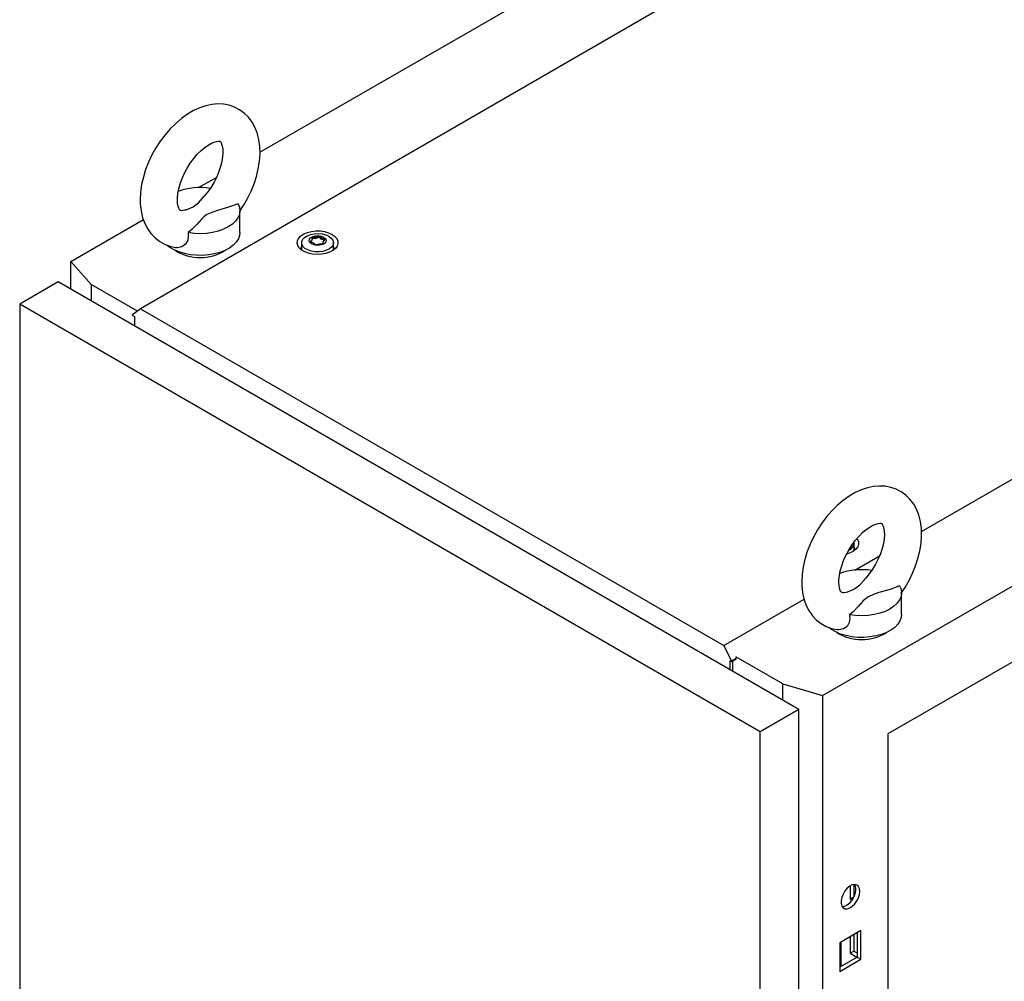
# Model space of a CAD drawing. Units: millimetres. Extents: x 0 to 420, y 0 to 297.
# Drawn here: x 273 to 304, y 202 to 233 of the extents above; entities that cross this region are included whole.
import ezdxf

# ---------------------------------------------------------------- set-up
doc = ezdxf.new("R2010")
doc.units = ezdxf.units.MM

msp = doc.modelspace()

# ---------------------------------------------------------------- linework, layer by layer
at = {"color": 7, "linetype": 'Continuous', "lineweight": 25}
for p, q in [((309.40141, 242.34513), (276.69773, 223.46569)), ((280.44301, 228.36921), (303.30262, 241.56578)), ((298.082, 211.33838), (329.87839, 229.69404)), ((301.18252, 216.48209), (324.01941, 229.66555)), ((278.51894, 227.25846), (279.07653, 227.58036)), ((279.81593, 225.85692), (279.81593, 226.53737)), ((274.51178, 224.94518), (276.78611, 226.25813)), ((327.8277, 226.12863), (300.13269, 210.14064)), ((281.74878, 225.53377), (281.74878, 225.32964)), ((282.07955, 225.61129), (282.07955, 225.65381)), ((282.41801, 225.55833), (282.41801, 225.5158)), ((282.74878, 225.32964), (282.74878, 225.53377)), ((281.75134, 225.30047), (281.74878, 225.32964)), ((282.74878, 225.32964), (282.74622, 225.30047)), ((274.51178, 224.94518), (275.14825, 224.22407)), ((274.51178, 224.08121), (274.51178, 224.94518)), ((274.11705, 224.30908), (272.90908, 223.61173)), ((297.33372, 210.90638), (274.11705, 224.30908)), ((276.59882, 223.38667), (275.14825, 224.22407)), ((275.14825, 224.22407), (275.14825, 223.71378)), ((296.12575, 210.20903), (272.90908, 223.61173)), ((272.90908, 223.61173), (272.90908, 103.37609)), ((276.69773, 223.46569), (276.4505, 223.26818)), ((276.4505, 223.25117), (276.4505, 223.26818)), ((276.4505, 223.25117), (276.50354, 223.22056)), ((276.50354, 223.22056), (276.50354, 222.93139)), ((276.69773, 223.46569), (294.98875, 212.90651)), ((299.07116, 215.90692), (299.07116, 216.11106)), ((299.07116, 215.90692), (299.0686, 215.87776)), ((299.08969, 215.27393), (299.86885, 215.72373)), ((300.55773, 213.88293), (300.55773, 214.56338)), ((294.98875, 212.90651), (297.5029, 214.3579)), ((295.23598, 212.42356), (294.98875, 212.90651)), ((295.18294, 212.43717), (295.23598, 212.40655)), ((295.18294, 212.148), (295.18294, 212.43717)), ((295.38329, 212.50861), (295.23598, 212.42356)), ((295.23598, 212.40655), (295.38329, 212.4916)), ((295.23598, 212.40655), (295.23598, 212.42356)), ((295.27133, 212.09697), (295.27133, 212.42696)), ((296.83286, 211.70581), (295.35857, 212.5569)), ((296.83286, 211.70581), (298.082, 211.33838)), ((296.83286, 211.19552), (296.83286, 211.70581)), ((298.082, 211.33838), (298.082, 88.85726)), ((297.33372, 210.90638), (296.12575, 210.20903)), ((297.33372, 90.67074), (297.33372, 210.90638)), ((296.12575, 89.97339), (296.12575, 210.20903)), ((300.13269, 210.14064), (300.13269, 94.80425)), ((298.94829, 205.37413), (298.94829, 204.96572)), ((299.06613, 205.4167), (299.06613, 205.03376)), ((298.94829, 204.96572), (299.06613, 205.03376)), ((299.06613, 205.03376), (299.06941, 205.03186)), ((298.94829, 204.96572), (299.00963, 204.93031)), ((299.28416, 203.97584), (298.6242, 203.59485)), ((298.94829, 203.78194), (298.94829, 203.2646)), ((299.06613, 203.84997), (299.06613, 203.33263)), ((299.16631, 203.90781), (299.16631, 203.14568)), ((299.28416, 203.07765), (299.28416, 203.97584)), ((298.6242, 203.59485), (298.6242, 202.69666)), ((298.65955, 203.61526), (298.65955, 202.85313)), ((299.16631, 203.14568), (298.62419, 202.83272)), ((298.94829, 203.2646), (299.06613, 203.33263)), ((298.94829, 203.2646), (299.1603, 203.14221)), ((299.06613, 203.33263), (299.16631, 203.2748)), ((299.16631, 203.14568), (299.28416, 203.07765)), ((298.6242, 202.69666), (299.28416, 203.07765))]:
    msp.add_line(p, q, dxfattribs=at)
at = {"color": 7, "linetype": 'Continuous', "lineweight": 25, "flags": 128}
for points in [[(279.80842, 226.52692), (279.92557, 226.70214), (280.05121, 226.92051), (280.16161, 227.14632), (280.25559, 227.37747), (280.33204, 227.61207), (280.38983, 227.84827), (280.42772, 228.08425), (280.44437, 228.31808), (280.4383, 228.54751), (280.4082, 228.76926), (280.35344, 228.97908), (280.28392, 229.15319), (280.19671, 229.31081), (280.08077, 229.46528), (279.94779, 229.59604), (279.80095, 229.70213), (279.64287, 229.78355), (279.47589, 229.84048), (279.30208, 229.87321), (279.12253, 229.88211), (278.93794, 229.86719), (278.74895, 229.8281), (278.55659, 229.76443), (278.3627, 229.67604), (278.16992, 229.56368), (277.98123, 229.42901), (277.79954, 229.27447), (277.62695, 229.10252), (277.46501, 228.9154), (277.31503, 228.71525), (277.17822, 228.5041), (277.05574, 228.28397), (276.94876, 228.05686), (276.85843, 227.82481), (276.78586, 227.58972), (276.73222, 227.35341), (276.69876, 227.11773), (276.68683, 226.87806), (276.68683, 226.87806)], [(277.85349, 226.87806), (277.85524, 226.94284), (277.86884, 227.07746), (277.89702, 227.22502), (277.9405, 227.38218), (277.99931, 227.54504), (278.07275, 227.70951), (278.1595, 227.87154), (278.25771, 228.02719), (278.36489, 228.17269), (278.47814, 228.30464), (278.59415, 228.42022), (278.70928, 228.51725), (278.8196, 228.59432), (278.92105, 228.65108), (279.00965, 228.68838), (279.08192, 228.70856), (279.13517, 228.71541), (279.16875, 228.71415), (279.18533, 228.71029), (279.19302, 228.70627), (279.20414, 228.69542), (279.22117, 228.67011), (279.24114, 228.626), (279.26127, 228.55491), (279.27468, 228.46258), (279.27813, 228.35048), (279.26912, 228.22125), (279.24594, 228.07772), (279.20761, 227.92335), (279.15388, 227.76194), (279.08521, 227.59756), (279.00273, 227.43427), (278.90811, 227.27606), (278.8036, 227.12675), (278.69576, 226.99449)], [(278.10897, 226.55998), (278.13277, 226.56702), (278.34379, 226.65563), (278.51019, 226.78304), (278.64171, 226.9312), (278.69745, 226.99316)], [(276.68683, 226.87806), (276.69032, 226.75257), (276.7151, 226.52979), (276.76455, 226.31704), (276.82967, 226.13915), (276.91276, 225.97749), (277.02472, 225.81803), (277.15437, 225.68204), (277.29848, 225.57066), (277.45435, 225.48398), (277.61968, 225.42182), (277.79213, 225.38395), (277.82362, 225.38149)], [(278.10877, 226.56067), (278.07209, 226.54867), (278.01227, 226.53788), (277.97223, 226.53706), (277.95052, 226.54059), (277.94134, 226.54429), (277.93152, 226.55249), (277.91621, 226.57276), (277.89666, 226.61111), (277.87535, 226.67659), (277.85984, 226.76349), (277.85357, 226.8645), (277.85349, 226.87806)], [(279.75737, 226.75566), (279.45807, 226.64286), (279.10695, 226.54095), (278.93404, 226.48481), (278.77937, 226.41415), (278.68528, 226.34941), (278.60626, 226.27596), (278.45967, 226.10772), (278.30255, 225.94284), (278.1878, 225.84956)], [(279.75737, 226.75566), (279.80167, 226.64607), (279.81592, 226.53384), (279.79977, 226.4217), (279.75361, 226.31236), (279.67858, 226.20851), (279.57649, 226.11264), (279.44982, 226.02711), (279.30165, 225.95399), (279.1356, 225.89505), (278.95569, 225.85173), (278.7663, 225.82509), (278.57204, 225.81576), (278.37763, 225.82399), (278.1878, 225.84956)], [(279.81593, 225.85692), (279.80471, 225.76044), (279.76468, 225.65241), (279.69656, 225.54917), (279.60193, 225.45314), (279.48302, 225.36658), (279.34262, 225.29151), (279.18401, 225.22969), (279.01091, 225.18258), (278.82738, 225.15127), (278.63773, 225.1365), (278.44639, 225.13861), (278.25785, 225.15757), (278.07654, 225.19291), (277.90669, 225.24382), (277.7523, 225.3091), (277.61698, 225.38722), (277.533, 225.45053)], [(278.1878, 225.84956), (278.19648, 225.72881), (278.17798, 225.60978), (278.10798, 225.48364), (277.99161, 225.40158), (277.85364, 225.37734), (277.82414, 225.38476)], [(282.70198, 225.7954), (282.78881, 225.73304), (282.85038, 225.66136), (282.88383, 225.58372), (282.88758, 225.50374), (282.86147, 225.42517), (282.8067, 225.35167), (282.72585, 225.28669), (282.62269, 225.23327), (282.50204, 225.19389), (282.36956, 225.17041), (282.23142, 225.16391), (282.0941, 225.17472), (281.96401, 225.2023), (281.84724, 225.24539), (281.74924, 225.30197), (281.6746, 225.36938), (281.62681, 225.44448), (281.6081, 225.52375), (281.61935, 225.60349), (281.66003, 225.67998), (281.72823, 225.74962), (281.82078, 225.80918), (281.93334, 225.85585), (282.06066, 225.88747), (282.19676, 225.90254), (282.3353, 225.90038), (282.4698, 225.88107), (282.59396, 225.84552), (282.70198, 225.7954)], [(282.60233, 225.73787), (282.67915, 225.6807), (282.72892, 225.6143), (282.74853, 225.54284), (282.73674, 225.47081), (282.69428, 225.40273), (282.62383, 225.34289), (282.52982, 225.29504), (282.41815, 225.26219), (282.29583, 225.24641), (282.17056, 225.24868), (282.05021, 225.26887), (281.94233, 225.3057), (281.8537, 225.35686), (281.7899, 225.41914), (281.75493, 225.48862), (281.751, 225.56094), (281.77834, 225.63155), (281.83524, 225.69602), (281.91812, 225.75029), (282.02178, 225.79096), (282.13971, 225.81547), (282.26448, 225.82227), (282.38827, 225.81096), (282.5033, 225.78222), (282.60233, 225.73787)], [(282.43734, 225.71068), (282.49046, 225.66688), (282.51443, 225.61524), (282.50636, 225.56198), (282.46722, 225.51352), (282.40173, 225.47572), (282.3178, 225.45312), (282.22554, 225.44846), (282.13608, 225.4623), (282.06022, 225.49297), (282.0071, 225.53676), (281.98313, 225.5884), (281.9912, 225.64167), (282.03034, 225.69012), (282.09583, 225.72792), (282.17976, 225.75052), (282.27202, 225.75518), (282.36148, 225.74134), (282.43734, 225.71068)], [(282.47416, 225.63668), (282.47056, 225.64068), (282.46404, 225.6443), (282.45514, 225.6477), (282.42779, 225.6557), (282.36407, 225.68299), (282.33305, 225.71584), (282.32625, 225.72286), (282.31915, 225.72825), (282.31132, 225.73151), (282.30464, 225.73227), (282.29724, 225.73161), (282.28914, 225.72977), (282.25031, 225.7155), (282.20232, 225.70191), (282.14899, 225.69983), (282.10301, 225.70098), (282.0944, 225.70023), (282.08742, 225.69867), (282.0823, 225.69608), (282.07816, 225.69059), (282.0768, 225.68325), (282.07788, 225.66889), (282.07862, 225.63884), (282.04709, 225.59681), (282.02704, 225.57839), (282.02331, 225.57232), (282.0234, 225.56696), (282.027, 225.56296), (282.03352, 225.55934), (282.04242, 225.55594), (282.06977, 225.54794), (282.13349, 225.52065), (282.16451, 225.4878), (282.17131, 225.48078), (282.17841, 225.47539), (282.18624, 225.47214), (282.19292, 225.47137), (282.20032, 225.47203), (282.20841, 225.47387), (282.24725, 225.48814), (282.29524, 225.50174), (282.34857, 225.50381), (282.39455, 225.50267), (282.40316, 225.50341), (282.41013, 225.50497), (282.41526, 225.50756), (282.4194, 225.51306), (282.42076, 225.5204), (282.41968, 225.53475), (282.41893, 225.5648), (282.45047, 225.60683), (282.47052, 225.62525), (282.47425, 225.63132), (282.47416, 225.63668)], [(282.47416, 225.60266), (282.47056, 225.60665), (282.46404, 225.61028), (282.45514, 225.61367), (282.42779, 225.62167), (282.36407, 225.64897), (282.33305, 225.68181), (282.32625, 225.68883), (282.31915, 225.69422), (282.31132, 225.69748), (282.30464, 225.69824), (282.29724, 225.69758), (282.28914, 225.69574), (282.25031, 225.68147), (282.20232, 225.66788), (282.14899, 225.6658), (282.10301, 225.66695), (282.0944, 225.6662), (282.08742, 225.66464), (282.0823, 225.66205), (282.07816, 225.65656), (282.0768, 225.64922), (282.07691, 225.64774)], [(281.73137, 225.31542), (281.73926, 225.38354), (281.74878, 225.40778)], [(282.74878, 225.40778), (282.76583, 225.34769), (282.76619, 225.31542)], [(300.55022, 214.55294), (300.66737, 214.72815), (300.79301, 214.94652), (300.90341, 215.17233), (300.99739, 215.40349), (301.07384, 215.63809), (301.13163, 215.87429), (301.16952, 216.11026), (301.18616, 216.34409), (301.1801, 216.57352), (301.15, 216.79528), (301.09524, 217.00509), (301.02572, 217.1792), (300.93851, 217.33682), (300.82257, 217.49129), (300.68958, 217.62205), (300.54275, 217.72815), (300.38466, 217.80957), (300.21769, 217.86649), (300.04388, 217.89922), (299.86433, 217.90812), (299.67974, 217.8932), (299.49075, 217.85412), (299.29839, 217.79045), (299.1045, 217.70206), (298.91172, 217.5897), (298.72303, 217.45503), (298.54134, 217.30049), (298.36875, 217.12853), (298.20681, 216.94141), (298.05683, 216.74126), (297.92002, 216.53011), (297.79754, 216.30999), (297.69056, 216.08287), (297.60023, 215.85083), (297.52766, 215.61573), (297.47402, 215.37942), (297.44056, 215.14374), (297.42862, 214.90407), (297.42862, 214.90407)], [(298.59529, 214.90407), (298.59704, 214.96886), (298.61064, 215.10347), (298.63882, 215.25103), (298.6823, 215.40819), (298.74111, 215.57105), (298.81454, 215.73552), (298.9013, 215.89755), (298.99951, 216.0532), (299.10669, 216.1987), (299.21994, 216.33065), (299.33595, 216.44623), (299.45108, 216.54326), (299.5614, 216.62034), (299.66284, 216.67709), (299.75145, 216.7144), (299.82372, 216.73457), (299.87696, 216.74142), (299.91055, 216.74016), (299.92713, 216.7363), (299.93481, 216.73228), (299.94594, 216.72143), (299.96297, 216.69613), (299.98294, 216.65201), (300.00307, 216.58093), (300.01648, 216.4886), (300.01993, 216.3765), (300.01092, 216.24727), (299.98774, 216.10374), (299.94941, 215.94936), (299.89568, 215.78796), (299.82701, 215.62357), (299.74453, 215.46028), (299.64991, 215.30207), (299.5454, 215.15277), (299.43755, 215.02051)], [(299.15936, 216.25801), (299.17276, 216.23865), (299.20621, 216.16101), (299.20996, 216.08103), (299.18385, 216.00246), (299.12908, 215.92896), (299.04823, 215.86398), (298.94507, 215.81056), (298.84267, 215.77591)], [(299.07116, 215.98507), (299.08822, 215.92498), (299.08858, 215.89271)], [(297.42862, 214.90407), (297.43211, 214.77858), (297.4569, 214.5558), (297.50635, 214.34305), (297.57147, 214.16517), (297.65456, 214.00351), (297.76652, 213.84405), (297.89617, 213.70806), (298.04028, 213.59668), (298.19615, 213.51), (298.36147, 213.44783), (298.53393, 213.40996), (298.56542, 213.4075)], [(298.85057, 214.58668), (298.81389, 214.57468), (298.75407, 214.56389), (298.71403, 214.56308), (298.69232, 214.56661), (298.68314, 214.5703), (298.67332, 214.57851), (298.65801, 214.59878), (298.63845, 214.63712), (298.61715, 214.70261), (298.60164, 214.7895), (298.59537, 214.89051), (298.59529, 214.90407)], [(298.85077, 214.586), (298.87457, 214.59304), (299.08559, 214.68165), (299.25199, 214.80905), (299.38351, 214.95722), (299.43925, 215.01917)], [(300.49917, 214.78167), (300.19987, 214.66887), (299.84875, 214.56697), (299.67584, 214.51083), (299.52117, 214.44017), (299.42708, 214.37542), (299.34806, 214.30198), (299.20147, 214.13373), (299.04435, 213.96885), (298.9296, 213.87558)], [(300.49917, 214.78167), (300.54347, 214.67208), (300.55772, 214.55985), (300.54157, 214.44771), (300.49541, 214.33838), (300.42038, 214.23452), (300.31828, 214.13866), (300.19162, 214.05313), (300.04345, 213.98), (299.87739, 213.92106), (299.69749, 213.87774), (299.5081, 213.8511), (299.31384, 213.84178), (299.11943, 213.85001), (298.9296, 213.87558)], [(300.55773, 213.88293), (300.54651, 213.78646), (300.50648, 213.67842), (300.43836, 213.57518), (300.34373, 213.47916), (300.22482, 213.39259), (300.08442, 213.31752), (299.92581, 213.25571), (299.75271, 213.20859), (299.56918, 213.17728), (299.37953, 213.16251), (299.18819, 213.16463), (298.99965, 213.18358), (298.81834, 213.21893), (298.64849, 213.26983), (298.4941, 213.33511), (298.35878, 213.41323), (298.2748, 213.47654)], [(298.9296, 213.87558), (298.93828, 213.75482), (298.91978, 213.63579), (298.84978, 213.50965), (298.73341, 213.42759), (298.59544, 213.40336), (298.56594, 213.41078)], [(299.2488, 205.20746), (299.23788, 205.29294), (299.20591, 205.35947), (299.15528, 205.40211), (299.08972, 205.4177), (299.01412, 205.40508), (298.93407, 205.3652), (298.85551, 205.30099), (298.78427, 205.21724), (298.72563, 205.12014), (298.68394, 205.01692), (298.66229, 204.9152), (298.66229, 204.82254), (298.68394, 204.74582), (298.72563, 204.69072), (298.78427, 204.66133), (298.85551, 204.65983), (298.93407, 204.68633), (299.01412, 204.73887), (299.08972, 204.81354), (299.15528, 204.90481), (299.20591, 205.00592), (299.23788, 205.10936), (299.2488, 205.20746)], [(298.69544, 204.72527), (298.70078, 204.72507), (298.77638, 204.73769), (298.85643, 204.77758), (298.93499, 204.84178), (299.00623, 204.92553), (299.06487, 205.02263), (299.10656, 205.12586), (299.12821, 205.22758), (299.12821, 205.32024), (299.10656, 205.39696), (299.09506, 205.41751)]]:
    msp.add_lwpolyline(points, dxfattribs=at)
at = {"color": 7, "linetype": 'Continuous', "lineweight": 25}
for centre, radius, start, end in [((278.56616, 225.23496), 2.02533, 81.097154, 109.971762), ((278.56593, 226.53387), 1.46645, 237.601213, 302.398768), ((298.81546, 216.13303), 0.25361, 289.969444, 1.061113), ((299.30796, 213.26096), 2.02534, 81.097172, 109.971648), ((299.30773, 214.55989), 1.46645, 237.601158, 302.398842)]:
    msp.add_arc(centre, radius, start, end, dxfattribs=at)

doc.saveas('drawing.dxf')
